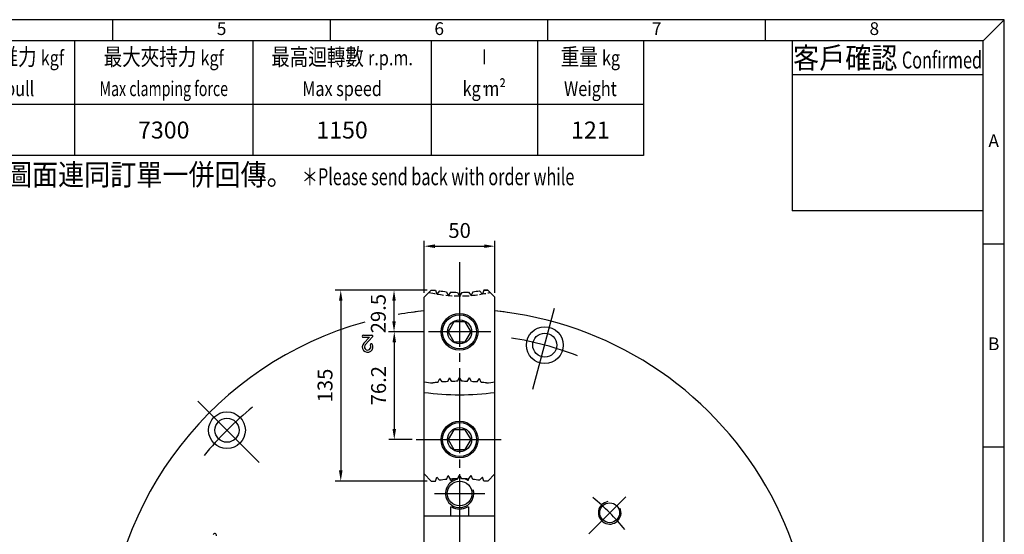
# Model space of a CAD drawing. Units: millimetres. Extents: x -15 to 2133, y -18 to 876.
# Drawn here: x 549 to 1245, y 512 to 876 of the extents above; entities that cross this region are included whole.
import ezdxf
from ezdxf.enums import TextEntityAlignment as Align

# ---------------------------------------------------------------- set-up
doc = ezdxf.new("R2010")
doc.units = ezdxf.units.MM
doc.header["$LTSCALE"] = 3
doc.linetypes.add('CENTER', pattern=[25, 20, -1.5, 2, -1.5])
doc.linetypes.add('HIDDEN', pattern=[4, 3, -1])
doc.layers.get('DEFPOINTS').update_dxf_attribs({"linetype": 'CONTINUOUS'})
doc.layers.add('AM_5', color=1, linetype='CONTINUOUS', lineweight=25)
for name, color, linetype in [('BORDER', 7, 'CONTINUOUS'), ('CENTER', 4, 'CENTER'), ('DRAW', 7, 'CONTINUOUS'), ('HIDDEN', 3, 'HIDDEN')]:
    doc.layers.add(name, color=color, linetype=linetype)
doc.styles.get("Standard").update_dxf_attribs({"font": 'romans.shx', "bigfont": 'chineset.shx'})
doc.dimstyles.new('AM_ISO$0', dxfattribs={"dimtxt": 3.5, "dimasz": 2.5, "dimexe": 1.3, "dimexo": 1, "dimgap": 1.5, "dimtad": 1, "dimdsep": 46, "dimtxsty": 'Standard', "dimcen": 2, "dimclrd": 2, "dimclre": 2, "dimclrt": 1, "dimaunit": 1, "dimazin": 2, "dimtfac": 0.65, "dimtix": 1, "dimtmove": 1, "dimatfit": 3, "dimfxl": 1, "dimlwd": -1, "dimlwe": -1, "dimarcsym": 0})
doc.dimstyles.new('AM_ISO$2', dxfattribs={"dimtxt": 3.5, "dimasz": 2.5, "dimexe": 1.3, "dimexo": 1, "dimgap": 1.5, "dimtad": 1, "dimdsep": 46, "dimtxsty": 'Standard', "dimcen": 2, "dimclrd": 2, "dimclre": 2, "dimclrt": 1, "dimaunit": 1, "dimazin": 2, "dimtfac": 0.65, "dimtix": 1, "dimtmove": 1, "dimatfit": 3, "dimfxl": 1, "dimlwd": -1, "dimlwe": -1, "dimarcsym": 0})

# ---------------------------------------------------------------- blocks, each defined once
blk = doc.blocks.new('A3(確認圖專用)')
at = {"layer": 'BORDER', "color": 2}
for p, q in [((415, 292), (-5, 292)), ((205, 287), (205, 292)), ((256.25, 287), (256.25, 292)), ((307.5, 287), (307.5, 292)), ((358.75, 287), (358.75, 292)), ((410, 287), (415, 292)), ((415, 0), (415, 292)), ((410, 239.16), (415, 239.16)), ((410, 191.33), (415, 191.33))]:
    blk.add_line(p, q, dxfattribs=at)
at = {"layer": 'BORDER'}
for p, q in [((410, 287), (0, 287)), ((410, 0), (410, 287))]:
    blk.add_line(p, q, dxfattribs=at)
at = {"layer": 'BORDER', "color": 1, "char_height": 3, "attachment_point": 5}
for s, insert, width in [('5', (230.62, 289.5), 51.25), ('6', (281.88, 289.5), 51.25), ('7', (333.12, 289.5), 51.25), ('8', (384.38, 289.5), 51.25), ('A', (412.5, 263.08), 5), ('B', (412.5, 215.25), 5)]:
    blk.add_mtext(s, dxfattribs=dict(at, insert=insert, width=width))
blk = doc.blocks.new('GRIP-A3(夾頭)標題欄')
at = {"layer": 'BORDER', "color": 2}
for p, q in [((-214, 287), (-214, 260)), ((-172, 287), (-172, 260)), ((-130, 287), (-130, 260)), ((-105, 287), (-105, 260)), ((0, 279), (-45, 279)), ((-80, 272), (-410, 272))]:
    blk.add_line(p, q, dxfattribs=at)
at = {"layer": 'BORDER'}
for p, q in [((-80, 287), (-80, 260)), ((-45, 287), (-45, 247)), ((-80, 260), (-410, 260)), ((0, 247), (-45, 247))]:
    blk.add_line(p, q, dxfattribs=at)
at = {"layer": 'BORDER', "color": 3}
for s, insert, char_height, width, attachment_point in [('{\\H1.3333x;\\W0.8;容許油壓缸推力 \\H0.875x;kgf}', (-235, 283.25), 3, 42, 5), ('{\\H1.3333x;\\W0.8;最大夾持力 \\H0.875x;kgf}', (-193, 283.25), 3, 42, 5), ('{\\H1.3333x;\\W0.8;最高迴轉數 \\H0.875x;r.p.m.}', (-151, 283.25), 3, 42, 5), ('{\\H1.3333x;\\W0.8;重量 \\H0.875x;kg}', (-92.5, 283.25), 3, 25, 5), ('{\\W0.8;I}', (-117.5, 283.25), 3.5, 25, 5), ('{\\W0.8;Max D.B. pull}', (-235, 275.75), 3.5, 42, 5), ('{\\W0.7;Max clamping force}', (-193, 275.75), 3.5, 42, 5), ('{\\W0.8;Max speed}', (-151, 275.75), 3.5, 42, 5), ('{\\W0.8;kg m²}', (-117.5, 275.75), 3.5, 25, 5), ('{\\W0.8;.}', (-117.5, 279.5), 3.5, 25, 2), ('{\\W0.8;Weight}', (-92.5, 275.75), 3.5, 25, 5)]:
    blk.add_mtext(s, dxfattribs=dict(at, insert=insert, char_height=char_height, width=width, attachment_point=attachment_point))
at = {"layer": 'BORDER', "color": 1}
for s, insert, char_height, width, attachment_point in [('{\\H1.4286x;\\W0.9;客戶確認\\W0.7; \\H0.8x;Confirmed}', (-22.5, 283), 3.5, 45, 5), ('{\\W0.9;＊訂購時請將圖面連同訂單一併回傳。\\W0.7;  \\H0.8x;＊Please send back with order while ordering.}', (-267, 258), 5, 187, 1)]:
    blk.add_mtext(s, dxfattribs=dict(at, insert=insert, char_height=char_height, width=width, attachment_point=attachment_point))
at = {"layer": 'BORDER', "color": 1, "width": 0.9}
blk.add_attdef('型號', text='', height=4.5, dxfattribs=at).set_placement((-391, 266), align=Align.MIDDLE_CENTER)
at = {"layer": 'BORDER', "color": 1}
for tag, height, p in [('楔心行程', 4, (-356, 266)), ('爪行程', 4, (-324, 266)), ('最大夾持徑', 4, (-295, 266)), ('最小夾持徑', 4, (-269, 266)), ('容許推力', 4, (-235, 266)), ('最大夾持力', 4, (-193, 266)), ('最高轉數', 4, (-151, 266)), ('GD', 4, (-117.5, 266)), ('重量', 4, (-92.5, 266)), ('A.1', 3, (-380, -3)), ('GEN-TITLE-DAT{5.44}', 3, (-74, -3))]:
    blk.add_attdef(tag, text='', height=height, dxfattribs=at).set_placement(p, align=Align.MIDDLE_CENTER)
at = {"layer": 'BORDER'}
blk.add_attdef('名稱', (-408, 9.5), '', height=8, dxfattribs=at)
at = {"layer": 'BORDER', "width": 0.8}
blk.add_attdef('NAME', (-318, 9.5), '', height=7, dxfattribs=at)
at = {"layer": 'BORDER', "color": 1}
blk.add_attdef('GEN-TITLE-DWG{10.8}', text='', height=3, dxfattribs=at).set_placement((-43, -3), align=Align.MIDDLE_LEFT)
blk = doc.blocks.new('*D11')
at = {"layer": 'AM_5', "color": 2, "transparency": 16777216}
for p, q in [((835.11, 655.39), (809.99, 655.39)), ((813.89, 647.89), (813.89, 586.69)), ((826.46, 579.19), (809.99, 579.19))]:
    blk.add_line(p, q, dxfattribs=at)
for points in [[(812.64, 647.89), (815.14, 647.89), (813.89, 655.39)], [(812.64, 586.69), (815.14, 586.69), (813.89, 579.19)]]:
    blk.add_solid(points, dxfattribs=at)
at = {"layer": 'DEFPOINTS', "color": 0, "transparency": 16777216}
for p in [(838.11, 655.39), (813.89, 579.19), (829.46, 579.19)]:
    blk.add_point(p, dxfattribs=at)
at = {"layer": 'AM_5', "color": 1, "transparency": 16777216, "insert": (804.14, 617.29), "char_height": 10.5, "attachment_point": 5, "rotation": 90}
blk.add_mtext('76.2', dxfattribs=at)
blk = doc.blocks.new('*D12')
at = {"layer": 'AM_5', "color": 2, "transparency": 16777216}
for p, q in [((837.06, 684.89), (809.82, 684.89)), ((813.72, 662.89), (813.72, 677.39)), ((835.11, 655.39), (809.82, 655.39))]:
    blk.add_line(p, q, dxfattribs=at)
for points in [[(812.47, 677.39), (814.97, 677.39), (813.72, 684.89)], [(812.47, 662.89), (814.97, 662.89), (813.72, 655.39)]]:
    blk.add_solid(points, dxfattribs=at)
at = {"layer": 'DEFPOINTS', "color": 0, "transparency": 16777216}
for p in [(813.72, 684.89), (840.06, 684.89), (838.11, 655.39)]:
    blk.add_point(p, dxfattribs=at)
at = {"layer": 'AM_5', "color": 1, "transparency": 16777216, "insert": (803.97, 668.21), "char_height": 10.5, "attachment_point": 5, "rotation": 90}
blk.add_mtext('29.5', dxfattribs=at)
blk = doc.blocks.new('*D13')
at = {"layer": 'AM_5', "color": 2, "transparency": 16777216}
for p, q in [((835.06, 682.89), (835.06, 719.79)), ((885.06, 682.89), (885.06, 719.79)), ((842.56, 715.89), (877.56, 715.89))]:
    blk.add_line(p, q, dxfattribs=at)
for points in [[(842.56, 717.14), (842.56, 714.64), (835.06, 715.89)], [(877.56, 717.14), (877.56, 714.64), (885.06, 715.89)]]:
    blk.add_solid(points, dxfattribs=at)
at = {"layer": 'DEFPOINTS', "color": 0, "transparency": 16777216}
for p in [(885.06, 715.89), (835.06, 679.89), (885.06, 679.89)]:
    blk.add_point(p, dxfattribs=at)
at = {"layer": 'AM_5', "color": 1, "transparency": 16777216, "insert": (860.06, 725.64), "char_height": 10.5, "attachment_point": 5}
blk.add_mtext('50', dxfattribs=at)
blk = doc.blocks.new('*D14')
at = {"layer": 'AM_5', "color": 2, "transparency": 16777216}
for p, q in [((837.06, 684.89), (772.17, 684.89)), ((776.07, 677.39), (776.07, 557.39)), ((837.06, 549.89), (772.17, 549.89))]:
    blk.add_line(p, q, dxfattribs=at)
for points in [[(774.82, 677.39), (777.32, 677.39), (776.07, 684.89)], [(774.82, 557.39), (777.32, 557.39), (776.07, 549.89)]]:
    blk.add_solid(points, dxfattribs=at)
at = {"layer": 'DEFPOINTS', "color": 0, "transparency": 16777216}
for p in [(840.06, 684.89), (776.07, 549.89), (840.06, 549.89)]:
    blk.add_point(p, dxfattribs=at)
at = {"layer": 'AM_5', "color": 1, "transparency": 16777216, "insert": (766.32, 617.39), "char_height": 10.5, "attachment_point": 5, "rotation": 90}
blk.add_mtext('135', dxfattribs=at)
blk = doc.blocks.new('*D22')
at = {"layer": 'DEFPOINTS', "color": 0, "transparency": 16777216}
for p in [(860.06, 704.71), (806.44, 221.28), (792.9, 170.74), (860.06, 149.01), (810.98, 143.03)]:
    blk.add_point(p, dxfattribs=at)
at = {"layer": 'DRAW', "color": 2, "transparency": 16777216}
for p, q in [((792.12, 167.84), (785.9, 144.6)), ((860.06, 146.01), (860.06, 134.84))]:
    blk.add_line(p, q, dxfattribs=at)
blk.add_arc((860.06, 421.39), 282.65, 256.52034, 268.47966, dxfattribs=at)
for points in [[(793.87, 145.31), (794.49, 147.74), (786.91, 148.37)], [(852.58, 140.09), (852.55, 137.59), (860.06, 138.74)]]:
    blk.add_solid(points, dxfattribs=at)
at = {"layer": 'DRAW', "color": 1, "transparency": 16777216, "insert": (824.44, 150.82), "char_height": 10.5, "attachment_point": 5, "rotation": 352.5}
blk.add_mtext('15°', dxfattribs=at)

msp = doc.modelspace()

# ---------------------------------------------------------------- linework, layer by layer
at = {"layer": 'CENTER'}
for p, q in [((860.0645, 704.7079), (860.0645, 149.0086)), ((911.9247, 614.9385), (927.2275, 672.0493)), ((882.039, 655.3935), (838.1052, 655.3935)), ((675.047, 606.411), (716.1542, 565.3037)), ((718.3797, 563.0783), (676.5717, 604.8863)), ((829.4597, 579.1935), (890.3549, 579.1935)), ((842.3035, 541.0935), (877.7735, 541.0935)), ((951.2943, 512.6234), (977.4442, 538.7732))]:
    msp.add_line(p, q, dxfattribs=at)
at = {"layer": 'CENTER', "ltscale": 3}
for start, end in [(68.9838346, 80.9394521), (128.9838346, 140.9394521)]:
    msp.add_arc((860.0645, 421.3935), 232.5, start, end, dxfattribs=at)
at = {"layer": 'CENTER'}
msp.add_arc((860.0645, 421.3935), 150, 38.8855491, 51.1144509, dxfattribs=at)
at = {"layer": 'DRAW'}
for p, q in [((840.0645, 684.8935), (835.0645, 679.8935)), ((840.0645, 684.8935), (842.9611, 684.8935)), ((840.0645, 684.8935), (842.9611, 684.8935)), ((842.9611, 684.8935), (843.9871, 682.0744)), ((845.9155, 684.3726), (843.9871, 682.0744)), ((850.7272, 683.7391), (851.9951, 681.0202)), ((853.7158, 683.4776), (851.9951, 681.0202)), ((858.5645, 683.2659), (860.0645, 680.6679)), ((861.5645, 683.2659), (860.0645, 680.6679)), ((866.4131, 683.4776), (868.1338, 681.0202)), ((869.4017, 683.7391), (868.1338, 681.0202)), ((874.2134, 684.3726), (876.1418, 682.0744)), ((877.1678, 684.8935), (876.1418, 682.0744)), ((877.1678, 684.8935), (880.0645, 684.8935)), ((880.0645, 684.8935), (877.1678, 684.8935)), ((880.0645, 684.8935), (885.0645, 679.8935)), ((835.0645, 554.8935), (835.0645, 679.8935)), ((885.0645, 554.8935), (885.0645, 679.8935)), ((835.0645, 503.8935), (835.0645, 670.1404)), ((885.0645, 503.8935), (885.0645, 670.1404)), ((856.023, 662.3935), (851.9816, 655.3935)), ((864.1059, 662.3935), (856.023, 662.3935)), ((868.1474, 655.3935), (864.1059, 662.3935)), ((851.9816, 655.3935), (856.023, 648.3935)), ((864.1059, 648.3935), (868.1474, 655.3935)), ((792.0579, 652.985), (798.0579, 652.985)), ((792.0579, 651.485), (796.3079, 651.485)), ((796.3079, 651.485), (792.3424, 647.3212)), ((798.601, 651.7177), (793.4286, 646.2867)), ((856.023, 648.3935), (864.1059, 648.3935)), ((844.7252, 619.6512), (845.993, 622.3701)), ((847.7138, 619.9127), (845.993, 622.3701)), ((851.6368, 620.1698), (853.022, 622.8308)), ((854.6339, 620.3007), (853.022, 622.8308)), ((858.5644, 620.3864), (860.0644, 622.9845)), ((861.5644, 620.3864), (860.0644, 622.9845)), ((865.4949, 620.3007), (867.1068, 622.8308)), ((868.492, 620.1698), (867.1068, 622.8308)), ((872.4151, 619.9127), (874.1358, 622.3701)), ((875.4036, 619.6512), (874.1358, 622.3701)), ((856.023, 586.1935), (851.9816, 579.1935)), ((864.1059, 586.1935), (856.023, 586.1935)), ((868.1474, 579.1935), (864.1059, 586.1935)), ((851.9816, 579.1935), (856.023, 572.1935)), ((864.1059, 572.1935), (868.1474, 579.1935)), ((856.023, 572.1935), (864.1059, 572.1935)), ((840.0645, 549.8935), (835.0645, 554.8935)), ((840.0645, 549.8935), (842.9611, 549.8935)), ((842.9611, 549.8935), (843.9871, 552.7126)), ((845.9155, 550.4145), (843.9871, 552.7126)), ((850.7272, 551.0479), (851.9951, 553.7669)), ((853.7158, 551.3094), (851.9951, 553.7669)), ((853.7145, 550.6085), (853.7145, 551.3114)), ((853.7145, 550.6085), (854.545, 550.6085)), ((858.5645, 551.5211), (860.0645, 554.1192)), ((861.5645, 551.5211), (860.0645, 554.1192)), ((865.5839, 550.6085), (866.4145, 550.6085)), ((866.4131, 551.3094), (868.1338, 553.7669)), ((866.4145, 550.6085), (866.4145, 551.3114)), ((869.4017, 551.0479), (868.1338, 553.7669)), ((874.2134, 550.4145), (876.1418, 552.7126)), ((877.1678, 549.8935), (876.1418, 552.7126)), ((880.0645, 549.8935), (877.1678, 549.8935)), ((880.0645, 549.8935), (885.0645, 554.8935)), ((853.7145, 531.5785), (854.545, 531.5785)), ((853.7145, 531.5785), (853.7145, 525.3935)), ((865.5839, 531.5785), (866.4145, 531.5785)), ((866.4145, 531.5785), (866.4145, 525.3935)), ((835.0645, 525.3935), (885.0645, 525.3935))]:
    msp.add_line(p, q, dxfattribs=at)
for centre, radius in [((860.0645, 655.3935), 13), ((860.0645, 655.3935), 12), ((860.0645, 655.3935), 8.5), ((920.2399, 645.9713), 13), ((920.2399, 645.9713), 8.5), ((695.6621, 585.7958), 13), ((695.6621, 585.7958), 8.5), ((860.0645, 579.1935), 13), ((860.0645, 579.1935), 12), ((860.0645, 579.1935), 8.5), ((860.0645, 541.0935), 8.75), ((966.1305, 527.4595), 7)]:
    msp.add_circle(centre, radius, dxfattribs=at)
for centre, radius, start, end in [((860.0645, 773.2534), 90, 260.9549739, 264.0450261), ((860.0645, 773.2534), 90, 265.9549739, 269.0450261), ((860.0645, 773.2534), 90, 270.9549739, 274.0450261), ((860.0645, 773.2534), 90, 275.9549739, 279.0450261), ((860.0645, 421.3935), 250, 95.7391705, 99.98621), ((860.0645, 421.3935), 250, 95.7391705, 97.7007987), ((860.0645, 421.3935), 250, 335.7391705, 84.2608295), ((860.0645, 421.3935), 250, 82.2992013, 84.2608295), ((860.0645, 421.3935), 250, 105.5557368, 324.2608295), ((792.0579, 652.235), 0.75, 90, 270), ((795.0579, 644.735), 3.75, 136.397181, 30), ((798.0579, 652.235), 0.75, 316.397181, 90), ((795.0579, 644.735), 2.25, 136.397181, 30), ((797.656, 646.235), 0.75, 30, 210), ((860.0644, 798.2476), 180, 262.0164603, 263.940841), ((860.0645, 461.5336), 158.8599, 95.5410294, 96.8691467), ((860.0645, 461.5336), 158.8599, 93.0410294, 94.4590078), ((860.0645, 461.5336), 158.8599, 90.5410294, 91.9590078), ((860.0644, 461.5336), 158.8599, 88.0409922, 89.4589706), ((860.0644, 461.5336), 158.8599, 85.5409922, 86.9589706), ((860.0644, 461.5336), 158.8599, 83.1308533, 84.4589706), ((860.0644, 798.2476), 180, 276.0591765, 277.9835726), ((860.0644, 798.2476), 187.3909, 262.3332719, 277.6667596), ((860.0645, 461.5336), 90, 95.9549739, 99.0450261), ((860.0645, 461.5336), 90, 90.9549739, 94.0450261), ((860.0645, 541.0935), 11, 109.5687722, 120.1172947), ((860.0645, 541.0935), 11, 83.69557, 96.30443), ((860.0645, 461.5336), 90, 85.9549739, 89.0450261), ((860.0645, 541.0935), 11, 59.8827053, 70.4312278), ((860.0645, 461.5336), 90, 80.9549739, 84.0450261), ((860.0645, 541.0935), 11, 239.8827053, 300.1172947), ((687.0152, 511.5541), 1.2, 345, 165)]:
    msp.add_arc(centre, radius, start, end, dxfattribs=at)
at = {"layer": 'DRAW', "color": 3}
for centre, radius, start, end in [((860.0645, 541.0935), 10, 98.3007992, 14.5987594), ((966.1305, 527.4595), 8, 99.8888741, 23.7842556)]:
    msp.add_arc(centre, radius, start, end, dxfattribs=at)
at = {"layer": 'HIDDEN', "ltscale": 0.5}
msp.add_arc((860.0645, 773.2534), 92.5727, 256.4772447, 283.5227553, dxfattribs=at)

# ---------------------------------------------------------------- block references
at = {"layer": 'HIDDEN', "lineweight": 0, "xscale": 3, "yscale": 3, "zscale": 3}
msp.add_blockref('A3(確認圖專用)', (0, 0), dxfattribs=at)
at = {"layer": 'HIDDEN', "lineweight": 0}
ref = msp.add_blockref('GRIP-A3(夾頭)標題欄', (1230, -0.01), dxfattribs=dict(at, xscale=3, yscale=3, zscale=3))
ref.add_attrib('最大夾持力', '7300', dxfattribs={"layer": 'BORDER', "color": 1, "height": 12}).set_placement((651, 797.99), align=Align.MIDDLE_CENTER)
ref.add_attrib('最高轉數', '1150', dxfattribs={"layer": 'BORDER', "color": 1, "height": 12}).set_placement((777, 797.99), align=Align.MIDDLE_CENTER)
ref.add_attrib('重量', '121', dxfattribs={"layer": 'BORDER', "color": 1, "height": 12}).set_placement((952.5, 797.99), align=Align.MIDDLE_CENTER)

# ---------------------------------------------------------------- dimensions: what is measured, and where the dimension line sits
at = {"layer": 'AM_5'}
dim = msp.add_linear_dim(base=(885.0645, 715.8935), p1=(835.0645, 679.8935), p2=(885.0645, 679.8935), dimstyle='AM_ISO$0', override={"dimscale": 3, "dimadec": 0}, dxfattribs=at)
dim.commit()
dim.dimension.update_dxf_attribs({"geometry": '*D13', "text_midpoint": (860.0645, 725.6435)})
for base, p1, p2, picture, middle in [((776.0677, 549.8935), (840.0645, 684.8935), (840.0645, 549.8935), '*D14', (766.3177, 617.3935)), ((813.889, 579.1935), (838.1052, 655.3935), (829.4597, 579.1935), '*D11', (804.139, 617.2935))]:
    dim = msp.add_linear_dim(base=base, p1=p1, p2=p2, angle=90, dimstyle='AM_ISO$0', override={"dimscale": 3, "dimadec": 0}, dxfattribs=at)
    dim.commit()
    dim.dimension.update_dxf_attribs({"geometry": picture, "text_midpoint": middle})
dim = msp.add_linear_dim(base=(813.7179, 684.8935), p1=(838.1052, 655.3935), p2=(840.0645, 684.8935), angle=90, dimstyle='AM_ISO$0', override={"dimscale": 3, "dimadec": 0}, dxfattribs=at)
dim.commit()
dim.dimension.update_dxf_attribs({"geometry": '*D12', "text_midpoint": (813.7179, 668.2099), "dimtype": 160})
at = {"layer": 'DRAW'}
dim = msp.add_angular_dim_2l(base=(810.9821, 143.0338), line1=((860.0645, 704.7079), (860.0645, 149.0086)), line2=((806.4448, 221.2821), (792.9014, 170.7377)), dimstyle='AM_ISO$2', override={"dimscale": 3, "dimadec": 0}, dxfattribs=at)
dim.commit()
dim.dimension.update_dxf_attribs({"geometry": '*D22', "text_midpoint": (824.4434, 150.8244)})

doc.saveas('drawing.dxf')
